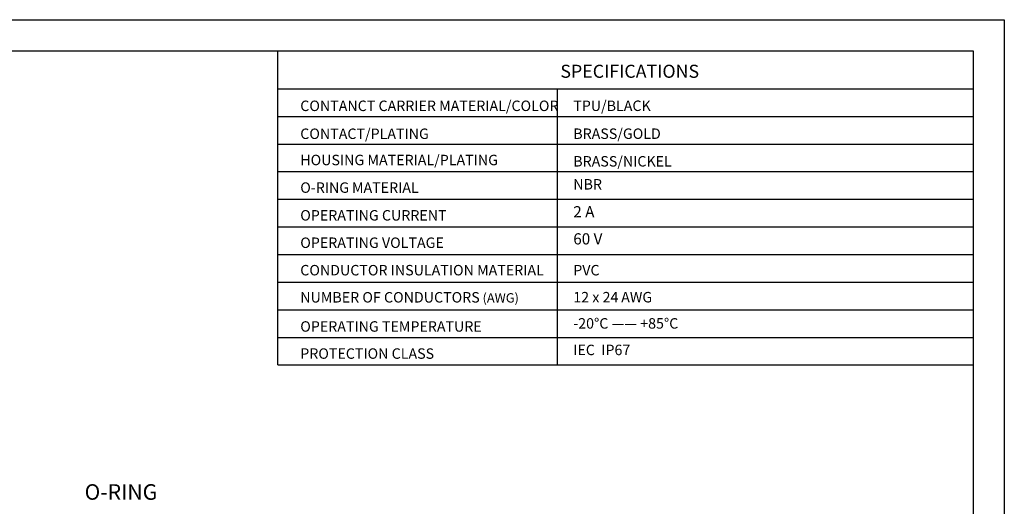
# Model space of a CAD drawing. Units: inches. Extents: x 1730 to 1878, y 1526 to 1631.
# Drawn here: x 1799 to 1878, y 1592 to 1631 of the extents above; entities that cross this region are included whole.
import ezdxf

# ---------------------------------------------------------------- set-up
doc = ezdxf.new("R2010")
doc.units = ezdxf.units.IN
doc.header["$MEASUREMENT"] = 0
doc.layers.add('A1', color=7, linetype='Continuous', lineweight=30)
doc.layers.add('A7', color=7, linetype='Continuous', lineweight=25)
doc.layers.add('A6', color=1, linetype='Continuous')
doc.styles.add('样式', font='isocp.shx', dxfattribs={"bigfont": 'gbcbig.shx'})
doc.styles.add('样式 1', font='txt')

msp = doc.modelspace()

# ---------------------------------------------------------------- linework, layer by layer
at = {"layer": 'A1'}
for p, q in [((1732.1813, 1628.6987), (1875.6813, 1628.6987)), ((1875.6813, 1628.6987), (1875.6813, 1528.6987))]:
    msp.add_line(p, q, dxfattribs=at)
at = {"layer": 'A6'}
for p, q in [((1729.6813, 1631.1987), (1878.1813, 1631.1987)), ((1878.1813, 1631.1987), (1878.1813, 1526.1987))]:
    msp.add_line(p, q, dxfattribs=at)
at = {"layer": 'A7', "lineweight": 30}
msp.add_line((1819.7268, 1603.442), (1819.7268, 1628.6987), dxfattribs=at)
for points in [[(1819.7268, 1625.6469), (1875.6815, 1625.6469)], [(1842.1998, 1625.6469), (1842.1998, 1603.442)], [(1819.7268, 1623.4265), (1875.6815, 1623.4265)], [(1819.7268, 1623.4265), (1875.6815, 1623.4265)], [(1819.7268, 1621.206), (1875.6815, 1621.206)], [(1819.7268, 1618.9854), (1875.6815, 1618.9854)], [(1819.7268, 1616.7651), (1875.6815, 1616.7651)], [(1819.7268, 1614.5444), (1875.6815, 1614.5444)], [(1819.7268, 1612.3242), (1875.6815, 1612.3242)], [(1819.7268, 1610.1037), (1875.6815, 1610.1037)], [(1819.7268, 1607.8831), (1875.6815, 1607.8831)], [(1819.7268, 1605.6626), (1875.6815, 1605.6626)], [(1875.6813, 1605.801), (1875.6815, 1605.801)], [(1875.6813, 1603.9506), (1875.6815, 1603.9506)], [(1819.7268, 1603.442), (1875.6815, 1603.442)]]:
    msp.add_lwpolyline(points, dxfattribs=at)

# ---------------------------------------------------------------- texts
at = {"layer": 'A7', "color": 7, "attachment_point": 7}
for s, insert, char_height, width, style in [('{\\Fisocp|c134;SPECIFICATIONS}', (1842.4608, 1626.5286), 1.05, 11.136901, '样式'), ('{\\Fisocp|c134;CONTANCT CARRIER MATERIAL/COLOR}', (1821.5322, 1623.8557), 0.84, 23.944013, '样式'), ('{\\H1.12x;TPU\\Fisocp|c134;/BLACK}', (1843.4988, 1623.8606), 0.75, 7.566678, '样式'), ('{\\Fisocp|c134;CONTACT/PLATING}', (1821.5322, 1621.6103), 0.84, 15.210482, '样式'), ('{\\Fisocp|c134;BRASS/GOLD}', (1843.4988, 1621.6156), 0.84, 7.566678, '样式'), ('{\\Fisocp|c134;HOUSING MATERIAL/PLATING}', (1821.5322, 1619.5009), 0.84, 20.160966, '样式'), ('{\\Fisocp|c134;BRASS/NICKEL}', (1843.4988, 1619.3951), 0.84, 7.566678, '样式'), ('{\\H1.12x;O-RING\\fSimSun|b0|i0|c134|p2;\\H0.89286x; \\Fisocp|c134;\\H1.12x;MATERIAL}', (1821.5322, 1617.2806), 0.75, 15.210482, '样式'), ('NBR', (1843.4988, 1617.2837), 0.84, 7.566678, '样式'), ('2 A', (1843.4988, 1615.0291), 0.9, 7.566678, '样式'), ('{\\Fisocp|c134;OPERATING CURRENT}', (1821.5322, 1615.0527), 0.84, 15.210482, '样式 1'), ('60 V', (1843.4988, 1612.8505), 0.9, 7.566678, '样式'), ('{\\Fisocp|c134;OPERATING VOLTAGE}', (1821.5322, 1612.8505), 0.84, 15.210482, '样式'), ('{\\Fisocp|c134;CONDUCTOR INSULATION MATERIAL}', (1821.5322, 1610.6426), 0.84, 21.222591, '样式'), ('{\\H1.12x;PVC}', (1843.4988, 1610.6426), 0.75, 7.566678, '样式'), ('{\\Fisocp|c134;\\H1.12x;NUMBER OF CONDUCTORS} (AWG)', (1821.5322, 1608.4613), 0.75, 18.83444, '样式'), ('{\\H1.12x;12 x 24\\fSimSun|b0|i0|c134|p2;\\H0.89286x; \\Fisocp,gbcbig|c134;\\H1.12x;AWG}', (1843.4988, 1608.4719), 0.75, 11.62582, '样式'), ('{\\Fisocp|c134;OPERATING TEMPERATURE}', (1821.5322, 1606.1176), 0.84, 15.210482, '样式'), ('-20%%DC —— +85%%DC', (1843.4988, 1606.1029), 0.84, 8.83499, '样式'), ('IEC  IP67  ', (1843.4986, 1603.9697), 0.84, 7.566678, '样式'), ('{\\Fisocp|c134;PROTECTION CLASS}', (1821.5322, 1603.9391), 0.84, 15.210482, '样式')]:
    msp.add_mtext(s, dxfattribs=dict(at, insert=insert, char_height=char_height, width=width, style=style))
at = {"layer": 'A7', "lineweight": 9, "insert": (1804.179, 1593.8553), "char_height": 1.25, "attachment_point": 1, "style": '样式'}
msp.add_mtext_dynamic_manual_height_columns('O-RING', width=4.218636, gutter_width=17.5, heights=[0], dxfattribs=at)

doc.saveas('drawing.dxf')
